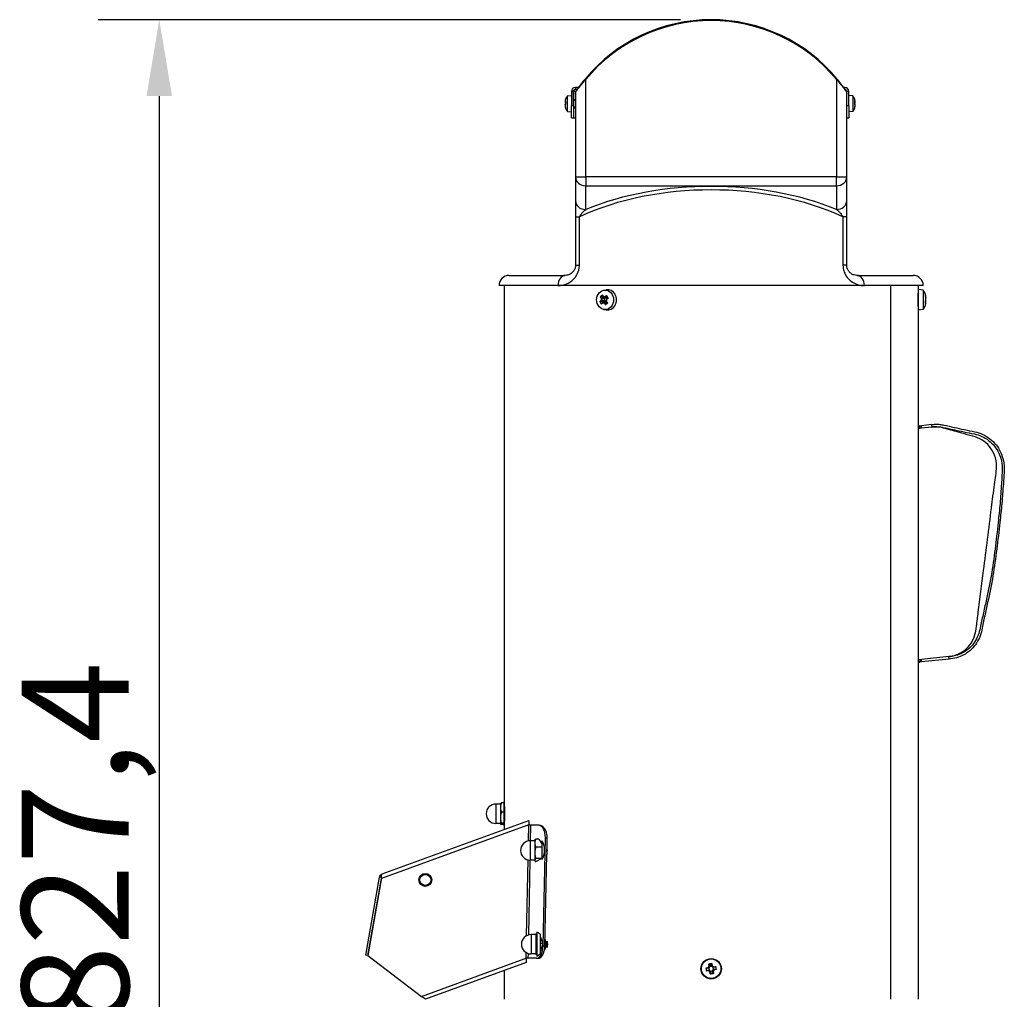
# Model space of a CAD drawing. Units: millimetres. Extents: x 66186 to 68295, y 2268 to 4478.
# Drawn here: x 66225 to 66707, y 3882 to 4362 of the extents above; entities that cross this region are included whole.
import ezdxf

# ---------------------------------------------------------------- set-up
doc = ezdxf.new("R2010")
doc.units = ezdxf.units.MM
doc.header["$LTSCALE"] = 15
doc.layers.add('B2 linhas de cota', color=7, linetype='Continuous', lineweight=25)
doc.styles.add('3_5', font='isocpeur.ttf')
doc.dimstyles.new('Siemsen Cota', dxfattribs={"dimscale": 15, "dimtxt": 3.5, "dimasz": 2.5, "dimexe": 2, "dimexo": 1, "dimgap": 0.3, "dimtad": 1, "dimdec": 1, "dimrnd": 1e-08, "dimtxsty": '3_5', "dimcen": 0.09, "dimdle": 10, "dimclrd": 7, "dimclre": 7, "dimclrt": 7, "dimadec": 0, "dimazin": 2, "dimtfac": 0.714286, "dimtdec": 3, "dimtmove": 0, "dimatfit": 3, "dimfxl": 0, "dimtolj": 1, "dimtzin": 0, "dimlwd": -1, "dimlwe": -1, "dimarcsym": 0})

# ---------------------------------------------------------------- blocks, each defined once
blk = doc.blocks.new('*D77')
at = {"layer": 'B2 linhas de cota', "color": 7}
for p, q in [((66548.63, 4362.04), (66263.08, 4362.04)), ((66293.08, 4324.54), (66293.08, 3572.15)), ((66437.74, 3534.65), (66263.08, 3534.65))]:
    blk.add_line(p, q, dxfattribs=at)
for points in [[(66286.83, 4324.54), (66299.33, 4324.54), (66293.08, 4362.04)], [(66286.83, 3572.15), (66299.33, 3572.15), (66293.08, 3534.65)]]:
    blk.add_solid(points, dxfattribs=at)
at = {"layer": 'Defpoints', "color": 0}
for p in [(66563.63, 4362.04), (66293.08, 3534.65), (66452.74, 3534.65)]:
    blk.add_point(p, dxfattribs=at)
at = {"layer": 'B2 linhas de cota', "color": 7, "insert": (66225.58, 3868.28), "char_height": 52.5, "attachment_point": 1, "rotation": 90, "style": '3_5'}
blk.add_mtext('\\A1;827,4', dxfattribs=at)

msp = doc.modelspace()

# ---------------------------------------------------------------- linework, layer by layer
for p, q in [((66502.13, 4332.68), (66501.82, 4332.93)), ((66502.13, 4284.92), (66502.13, 4332.68)), ((66625.13, 4332.68), (66625.44, 4332.93)), ((66625.13, 4332.68), (66625.13, 4284.92)), ((66495.13, 4326.85), (66495.13, 4319.85)), ((66496.13, 4326.85), (66495.13, 4326.85)), ((66496.13, 4319.85), (66496.13, 4326.85)), ((66497.3, 4326.85), (66496.2, 4326.85)), ((66496.2, 4326.85), (66496.2, 4322.8)), ((66497.13, 4328.85), (66497.13, 4327.85)), ((66498.67, 4328.85), (66497.13, 4328.85)), ((66497.95, 4327.85), (66497.13, 4327.85)), ((66497.13, 4325.65), (66497.13, 4284.92)), ((66497.16, 4325.65), (66497.13, 4325.65)), ((66629.13, 4328.85), (66628.59, 4328.85)), ((66629.13, 4328.1), (66629.13, 4328.85)), ((66630.06, 4326.85), (66629.96, 4326.85)), ((66630.06, 4326.85), (66630.06, 4326.02)), ((66630.13, 4325.65), (66630.1, 4325.65)), ((66630.13, 4325.65), (66630.13, 4326.85)), ((66631.13, 4326.85), (66630.13, 4326.85)), ((66630.13, 4284.92), (66630.13, 4325.65)), ((66631.13, 4319.85), (66631.13, 4326.85)), ((66493.13, 4324.68), (66495.13, 4324.85)), ((66493.13, 4317.03), (66493.13, 4324.68)), ((66496.13, 4322.73), (66496.25, 4322.85)), ((66496.25, 4322.85), (66497.13, 4322.85)), ((66496.25, 4318.85), (66496.25, 4322.85)), ((66496.25, 4318.85), (66496.25, 4322.85)), ((66497.13, 4322.44), (66496.25, 4322.44)), ((66633.13, 4324.68), (66631.13, 4324.85)), ((66633.13, 4324.68), (66633.13, 4317.03)), ((66634, 4320.67), (66634.22, 4320.45)), ((66634.03, 4321.06), (66634.22, 4321.26)), ((66493.13, 4317.03), (66495.13, 4316.85)), ((66495.13, 4313.85), (66495.13, 4319.85)), ((66496.13, 4319.85), (66495.13, 4319.85)), ((66496.13, 4319.85), (66496.13, 4313.85)), ((66496.13, 4318.97), (66496.25, 4318.85)), ((66496.2, 4318.9), (66496.2, 4313.85)), ((66496.25, 4319.27), (66497.13, 4319.27)), ((66496.25, 4318.85), (66497.13, 4318.85)), ((66631.13, 4319.85), (66630.13, 4319.85)), ((66631.13, 4319.85), (66631.13, 4313.85)), ((66633.13, 4317.03), (66631.13, 4316.85)), ((66495.13, 4313.85), (66496.13, 4313.85)), ((66496.2, 4313.85), (66497.13, 4313.85)), ((66630.13, 4313.85), (66631.13, 4313.85)), ((66497.13, 4284.92), (66502.13, 4284.92)), ((66497.13, 4284.92), (66497.13, 4273.28)), ((66502.13, 4284.92), (66502.13, 4280.59)), ((66625.13, 4284.92), (66502.13, 4284.92)), ((66625.13, 4284.92), (66630.13, 4284.92)), ((66625.13, 4280.59), (66625.13, 4284.92)), ((66630.13, 4273.28), (66630.13, 4284.92)), ((66502.13, 4280.59), (66625.13, 4280.59)), ((66502.13, 4268.95), (66502.13, 4280.59)), ((66625.13, 4280.59), (66625.13, 4268.95)), ((66497.13, 4273.28), (66497.13, 4265.33)), ((66630.13, 4265.33), (66630.13, 4273.28)), ((66497.13, 4265.33), (66499.02, 4265.33)), ((66497.13, 4265.33), (66497.13, 4241.65)), ((66499.02, 4241.65), (66499.02, 4265.33)), ((66628.24, 4265.33), (66628.24, 4241.65)), ((66630.13, 4265.33), (66628.24, 4265.33)), ((66630.13, 4241.65), (66630.13, 4265.33)), ((66497.13, 4241.65), (66499.02, 4241.65)), ((66630.13, 4241.65), (66628.24, 4241.65)), ((66464.63, 4236.65), (66492.13, 4236.65)), ((66635.13, 4236.65), (66662.63, 4236.65)), ((66488.52, 4231.65), (66459.63, 4231.65)), ((66462.13, 4231.65), (66462.13, 3978.65)), ((66638.74, 4231.65), (66488.52, 4231.65)), ((66511, 4229.38), (66512.22, 4229.6)), ((66667.63, 4231.65), (66638.74, 4231.65)), ((66651.49, 4231.65), (66651.49, 3881.65)), ((66651.54, 4231.65), (66651.54, 3881.65)), ((66665.13, 4231.65), (66665.13, 4229.65)), ((66665.13, 4229.65), (66665.13, 4219.65)), ((66667.63, 4229.44), (66665.13, 4229.65)), ((66667.63, 4229.44), (66667.63, 4219.87)), ((66509.45, 4223.66), (66511.1, 4224.29)), ((66511.24, 4225.35), (66509.77, 4226.2)), ((66510.07, 4224.29), (66511.1, 4224.29)), ((66511.24, 4225.35), (66510.2, 4225.35)), ((66511.1, 4224.29), (66511.25, 4224.49)), ((66511.24, 4225.35), (66511.33, 4225.16)), ((66511.25, 4224.49), (66511.33, 4225.16)), ((66511.25, 4224.49), (66511.84, 4223.56)), ((66511.99, 4225.72), (66511.33, 4225.16)), ((66512.77, 4225.72), (66511.74, 4225.72)), ((66512.77, 4225.72), (66512.59, 4226.35)), ((66512.87, 4225.52), (66512.74, 4225.72)), ((66511.56, 4223.58), (66510.52, 4223.58)), ((66511, 4219.93), (66512.22, 4219.71)), ((66511.44, 4223.43), (66512.46, 4223.43)), ((66511.56, 4223.58), (66511.84, 4223.56)), ((66511.84, 4223.56), (66512.43, 4223.46)), ((66512.1, 4222.58), (66512.47, 4223.41)), ((66512.44, 4223.45), (66512.43, 4223.46)), ((66512.43, 4223.46), (66512.43, 4223.46)), ((66667.63, 4219.87), (66665.13, 4219.65)), ((66665.13, 4219.65), (66665.13, 3881.65)), ((66665.89, 4162.85), (66665.13, 4162.77)), ((66665.13, 4162.77), (66665.25, 4161.58)), ((66665.25, 4161.58), (66666.01, 4161.66)), ((66665.89, 4162.85), (66666.68, 4162.94)), ((66666.01, 4161.66), (66665.89, 4162.85)), ((66666.81, 4161.74), (66666.01, 4161.66)), ((66671.69, 4163.46), (66666.68, 4162.94)), ((66666.81, 4161.74), (66666.68, 4162.94)), ((66671.81, 4162.27), (66666.81, 4161.74)), ((66671.69, 4163.46), (66671.81, 4162.27)), ((66665.89, 4048.22), (66665.13, 4048.14)), ((66665.13, 4048.14), (66665.25, 4046.95)), ((66665.25, 4046.95), (66666.01, 4047.03)), ((66665.89, 4048.22), (66666.68, 4048.31)), ((66665.89, 4048.22), (66666.01, 4047.03)), ((66666.81, 4047.11), (66666.01, 4047.03)), ((66680.16, 4049.73), (66666.68, 4048.31)), ((66666.81, 4047.11), (66666.68, 4048.31)), ((66680.29, 4048.53), (66666.81, 4047.11)), ((66680.29, 4048.53), (66680.16, 4049.73)), ((66460.32, 3977.65), (66460.35, 3977.7)), ((66460.32, 3977.65), (66460.32, 3975.73)), ((66462, 3978), (66460.77, 3978)), ((66462, 3978.65), (66462, 3966.65)), ((66462, 3978.65), (66462.13, 3978.65)), ((66458.07, 3977.4), (66458.07, 3967.9)), ((66460.32, 3977.4), (66458.07, 3977.4)), ((66460.32, 3975.73), (66460.32, 3970.78)), ((66462, 3973.45), (66460.77, 3973.45)), ((66402.31, 3943.11), (66474.2, 3969.27)), ((66460.32, 3967.9), (66458.07, 3967.9)), ((66460.32, 3970.78), (66460.32, 3967.7)), ((66462, 3968.1), (66460.77, 3968.1)), ((66474.33, 3969.31), (66474.29, 3967.18)), ((66473.35, 3966.84), (66401.98, 3940.86)), ((66460.32, 3967.7), (66460.32, 3967.65)), ((66460.32, 3967.65), (66460.35, 3967.61)), ((66462, 3967.3), (66460.77, 3967.3)), ((66462, 3966.65), (66462.13, 3966.65)), ((66462.13, 3966.65), (66462.13, 3964.88)), ((66474.29, 3967.18), (66473.35, 3966.84)), ((66473.39, 3966.74), (66473.35, 3966.84)), ((66474.29, 3967.07), (66473.39, 3966.74)), ((66474.13, 3959.34), (66474.29, 3967.07)), ((66475.14, 3967.06), (66474.29, 3967.07)), ((66475.14, 3967.06), (66474.98, 3959.4)), ((66479.32, 3966.97), (66475.14, 3967.06)), ((66479.63, 3966.96), (66479.32, 3966.97)), ((66474.93, 3959.4), (66474.93, 3949.9)), ((66477.18, 3959.4), (66474.93, 3959.4)), ((66477.18, 3959.65), (66477.3, 3959.86)), ((66477.18, 3959.65), (66477.18, 3958.27)), ((66477.18, 3958.27), (66477.18, 3953.47)), ((66479.23, 3960.26), (66477.63, 3960.26)), ((66479.23, 3960.26), (66480.7, 3957.94)), ((66480.7, 3959.33), (66480.7, 3950.23)), ((66481.28, 3907.72), (66482.37, 3960.91)), ((66482.37, 3960.91), (66483.11, 3960.89)), ((66477.18, 3953.47), (66477.18, 3949.85)), ((66480.7, 3956.27), (66477.63, 3956.27)), ((66473.18, 3912.86), (66473.94, 3950.01)), ((66474.79, 3949.91), (66474.03, 3913.21)), ((66477.18, 3949.9), (66474.93, 3949.9)), ((66477.18, 3949.85), (66477.18, 3949.65)), ((66477.18, 3949.65), (66477.3, 3949.45)), ((66480.7, 3950.63), (66477.52, 3949.15)), ((66480.7, 3950.66), (66477.63, 3950.66)), ((66482.13, 3907.7), (66483.05, 3952.59)), ((66394.28, 3903.32), (66401.02, 3941.58)), ((66401.98, 3941.23), (66395.26, 3903.15)), ((66395.35, 3903.22), (66401.98, 3940.86)), ((66401.97, 3941.41), (66401.02, 3941.58)), ((66475.39, 3913.4), (66475.39, 3903.9)), ((66477.54, 3913.4), (66475.39, 3913.4)), ((66477.64, 3913.65), (66477.64, 3911.41)), ((66477.64, 3911.41), (66477.64, 3906.41)), ((66478.13, 3913.82), (66478.09, 3913.82)), ((66478.13, 3914.59), (66478.13, 3902.79)), ((66479.73, 3913.54), (66479.73, 3904.01)), ((66479.73, 3912.39), (66481.06, 3909)), ((66483.17, 3907.12), (66483.17, 3910.19)), ((66477.64, 3906.41), (66477.64, 3903.68)), ((66478.13, 3909), (66478.09, 3909)), ((66481.06, 3909), (66479.73, 3909)), ((66481.06, 3909), (66479.73, 3905.01)), ((66482.13, 3907.7), (66481.28, 3907.72)), ((66395.26, 3903.15), (66394.28, 3903.32)), ((66395.35, 3903.22), (66421.65, 3883.1)), ((66421.65, 3883.1), (66472.01, 3901.44)), ((66471.98, 3901.53), (66472.95, 3901.89)), ((66472.01, 3901.44), (66471.98, 3901.53)), ((66472.01, 3901.44), (66472.95, 3901.78)), ((66472.95, 3901.78), (66472.91, 3899.63)), ((66472.95, 3901.89), (66473.01, 3904.54)), ((66473.8, 3901.87), (66472.95, 3901.89)), ((66473.85, 3904.16), (66473.8, 3901.87)), ((66477.98, 3901.78), (66473.8, 3901.87)), ((66477.35, 3903.9), (66475.39, 3903.9)), ((66478.13, 3903.72), (66477.64, 3903.67)), ((66477.98, 3901.78), (66478.83, 3901.76)), ((66478.13, 3903.83), (66478.09, 3903.83)), ((66472.91, 3899.63), (66423.53, 3881.66)), ((66462.13, 3895.71), (66462.13, 3881.65)), ((66561.11, 3897.05), (66562.18, 3897.22)), ((66562.38, 3896.9), (66561.33, 3896.73)), ((66562.43, 3895.66), (66561.36, 3895.48)), ((66561.47, 3895.86), (66562.52, 3896.03)), ((66562.18, 3897.22), (66562.63, 3897.85)), ((66563, 3897.76), (66562.38, 3896.9)), ((66562.38, 3896.9), (66562.38, 3896.9)), ((66563.06, 3895.2), (66562.43, 3895.66)), ((66562.63, 3897.85), (66562.46, 3898.92)), ((66562.49, 3897.06), (66562.67, 3895.91)), ((66562.52, 3896.03), (66562.52, 3896.03)), ((66562.52, 3896.03), (66563.38, 3895.4)), ((66562.83, 3898.81), (66563, 3897.77)), ((66564.03, 3897.79), (66562.89, 3897.61)), ((66563, 3897.76), (66563, 3897.77)), ((66563.22, 3895.52), (66564.37, 3895.7)), ((66563.88, 3897.91), (66563.71, 3898.95)), ((66564.74, 3897.28), (66563.88, 3897.91)), ((66563.88, 3897.91), (66563.88, 3897.91)), ((66564.03, 3899.18), (66564.2, 3898.1)), ((66564.2, 3898.1), (66564.83, 3897.65)), ((66564.26, 3895.54), (66564.88, 3896.4)), ((66564.42, 3894.49), (66564.26, 3895.54)), ((66564.26, 3895.54), (66564.26, 3895.54)), ((66564.77, 3896.25), (66564.58, 3897.4)), ((66565.08, 3896.08), (66564.63, 3895.46)), ((66564.63, 3895.46), (66564.8, 3894.38)), ((66565.79, 3897.45), (66564.74, 3897.28)), ((66564.74, 3897.28), (66564.74, 3897.28)), ((66564.83, 3897.65), (66565.9, 3897.82)), ((66564.88, 3896.41), (66565.93, 3896.58)), ((66564.88, 3896.4), (66564.88, 3896.41)), ((66566.15, 3896.26), (66565.08, 3896.08)), ((66563.23, 3894.13), (66563.06, 3895.2)), ((66563.38, 3895.4), (66563.55, 3894.35)), ((66563.38, 3895.4), (66563.38, 3895.4)), ((66423.53, 3881.66), (66421.65, 3883.1))]:
    msp.add_line(p, q)
for centre, radius in [((66423.51, 3940.19), 3.18), ((66423.51, 3940.19), 2.68), ((66563.63, 3896.65), 5), ((66563.63, 3896.65), 4.78)]:
    msp.add_circle(centre, radius)
for centre, radius, start, end in [((66563.63, 4281.85), 80.18, 39.5722, 140.4278), ((66563.63, 4281.85), 79.78, 39.5722, 140.4278), ((66497.13, 4326.85), 2, 90, 180), ((66497.13, 4326.85), 1, 90, 180), ((66497.2, 4326.85), 1, 90, 180), ((66498.13, 4325.65), 1, 157.8959, 180), ((66629.13, 4326.85), 2, 0, 90), ((66629.13, 4326.85), 1, 0, 79.1599), ((66629.06, 4326.85), 1, 0, 74.1663), ((66629.13, 4325.65), 1, 0, 22.1041), ((66498.36, 4320.85), 6.48, 143.8057, 160.9163), ((66627.9, 4320.85), 6.48, 19.2714, 36.1943), ((66498.36, 4320.85), 6.48, 199.0837, 216.1943), ((66627.9, 4320.85), 6.48, 323.8057, 340.7286), ((66464.63, 4231.65), 5, 90, 180), ((66662.63, 4231.65), 5, 0, 90), ((66660.47, 4224.65), 8.61, 12.4447, 33.7416), ((66664.93, 4227.15), 0.2, 331.9328, 0), ((66664.93, 4222.15), 0.2, 0, 28.0672), ((66660.47, 4224.65), 8.61, 326.2584, 347.5553), ((66458.07, 3972.65), 4.75, 90, 270), ((66474.93, 3954.65), 4.75, 90, 270), ((66475.39, 3908.65), 4.75, 90, 270)]:
    msp.add_arc(centre, radius, start, end)
for centre, major_axis, ratio, start_param, end_param in [((66498.36, 4321.91), (-6.34, 0), 0.595182, 6.230463, 6.335907), ((66498.36, 4321.63), (-6.34, 0), 0.803591, 6.252454, 6.335907), ((66498.36, 4320.08), (-6.34, 0), 0.803591, 6.230463, 6.335907), ((66498.36, 4320.96), (-6.44, 0), 0.989082, 5.954379, 6.101858), ((66498.36, 4321.54), (-6.44, 0), 0.147368, 5.954379, 6.101858), ((66498.36, 4320.17), (-6.44, 0), 0.147368, 5.954379, 6.101858), ((66497.73, 4320.69), (-1.57, 6.16), 0.856728, 1.172478, 1.389589), ((66497.73, 4319.79), (-5.49, 3.2), 0.127648, 6.248948, 6.370172), ((66497.73, 4321.01), (-1.57, -6.16), 0.856728, 4.953035, 4.998624), ((66627.9, 4321), (6.44, 0), 0.977926, 0.181327, 0.328807), ((66628.52, 4319.8), (5.47, 3.23), 0.180993, 6.205837, 6.285368), ((66627.9, 4321.53), (6.44, 0), 0.208954, 0.181327, 0.328807), ((66628.52, 4320.63), (-2.16, -5.98), 0.847065, 1.866293, 2.083404), ((66627.9, 4320.18), (6.44, 0), 0.208954, 0.181327, 0.328807), ((66628.52, 4321.08), (-2.16, 5.98), 0.847065, 4.344945, 4.378668), ((66627.9, 4321.53), (6.44, 0), 0.208954, 6.085053, 6.101858), ((66627.9, 4321.95), (6.34, 0), 0.543745, 6.230463, 6.335907), ((66627.9, 4321.57), (6.34, 0), 0.83925, 6.230463, 6.327264), ((66627.9, 4320.14), (6.34, 0), 0.83925, 6.230463, 6.335907), ((66498.36, 4319.8), (-6.34, 0), 0.595182, 6.252454, 6.335907), ((66498.36, 4320.96), (-6.44, 0), 0.989082, 0.181327, 0.328807), ((66498.36, 4320.75), (-6.44, 0), 0.989082, 0.181327, 0.313072), ((66497.73, 4321.92), (-5.49, -3.2), 0.127648, 6.100311, 6.257983), ((66627.9, 4321), (6.44, 0), 0.977926, 5.954379, 6.101858), ((66628.52, 4321.91), (5.47, -3.23), 0.180993, 0.036042, 0.214928), ((66627.9, 4320.71), (6.44, 0), 0.977926, 5.969168, 6.101858), ((66627.9, 4319.76), (6.34, 0), 0.543745, 6.230463, 6.327264), ((66502.13, 4284.92), (-5, 0), 0.866025, 0, 1.570796), ((66563.63, 4217.37), (104, 0), 0.588453, 0.900508, 2.241085), ((66563.63, 4219.1), (-106, 0), 0.57735, 4.093429, 5.331349), ((66625.13, 4284.92), (5, 0), 0.866025, 4.712389, 6.283185), ((66502.13, 4273.28), (-5, 0), 0.866025, 0, 1.570796), ((66625.13, 4273.28), (5, 0), 0.866025, 4.712389, 6.283185), ((66492.13, 4231.65), (0, 5), 0.722222, 0, 1.570796), ((66635.13, 4231.65), (0, 5), 0.722222, 4.712389, 6.283185), ((66512.88, 4224.65), (0, 5), 0.866025, 2.989472, 6.435306), ((66514.8, 4225.29), (-7.21, -4.63), 0.29797, 5.303492, 5.433545), ((66515.92, 4225.69), (6.91, -4.72), 0.780559, 4.120526, 4.310484), ((66515.6, 4223.26), (-8.05, -2.28), 0.690869, 5.206207, 5.396165), ((66514.66, 4224.18), (5.58, -6.51), 0.401515, 4.093985, 4.224037), ((66514.98, 4225.01), (6.93, 4.46), 0.29797, 2.150872, 2.282362), ((66513.92, 4224.87), (-1.43, -8.35), 0.49461, 4.751154, 4.842312), ((66514.9, 4224.39), (-5.36, 6.26), 0.401515, 0.961983, 1.093472), ((66514.21, 4224.82), (1.38, 8.06), 0.49461, 1.590119, 1.720161), ((66526.14, 4317.81), (-12.86, -98.61), 0.128089, 5.976658, 5.976789), ((66515.52, 4224.92), (5.36, -6.26), 0.401515, 4.103575, 4.235065), ((66515.76, 4225.13), (-5.58, 6.51), 0.401515, 0.952393, 1.082445), ((66515.36, 4225.8), (8.11, -1.04), 0.073218, 4.128449, 4.258492), ((66595.89, 4212.04), (-86.37, 14.45), 0.024452, 0.177926, 0.178056), ((66515.4, 4226.15), (-8.41, 1.08), 0.073218, 1.006299, 1.097457), ((66514.8, 4225.29), (-7.21, -4.63), 0.29797, 4.859494, 4.989546), ((66514.98, 4225.01), (6.93, 4.46), 0.29797, 1.727491, 1.858981), ((66516.2, 4224.48), (-1.38, -8.06), 0.49461, 4.731712, 4.861754), ((66515.52, 4224.92), (5.36, -6.26), 0.401515, 4.526957, 4.658446), ((66515.44, 4224.3), (-6.93, -4.46), 0.29797, 4.869084, 5.000573), ((66504.28, 4131.5), (12.86, 98.61), 0.128089, 0.339793, 0.339923), ((66516.5, 4224.43), (1.43, 8.35), 0.49461, 1.609561, 1.700719), ((66515.76, 4225.13), (-5.58, 6.51), 0.401515, 1.396391, 1.526444), ((66515.62, 4224.02), (7.21, 4.63), 0.29797, 1.717901, 1.847953), ((66513.5, 4223.62), (-4.34, 7.16), 0.084986, 4.921109, 5.111066), ((66660.47, 4224.99), (8.57, 0), 0.903797, 0.156973, 0.287026), ((66661.47, 4223.08), (7.06, 4.5), 0.370695, 5.955854, 6.145811), ((66660.47, 4224.31), (8.57, 0), 0.903797, 0.156973, 0.287026), ((66660.47, 4225.37), (8.57, 0), 0.427962, 5.99616, 6.126212), ((66661.47, 4225.4), (4.99, -6.72), 0.782856, 0.71734, 0.907298), ((66660.47, 4224.99), (8.57, 0), 0.903797, 6.082057, 6.126212), ((66660.47, 4223.94), (8.57, 0), 0.427962, 0.156973, 0.196868), ((66660.47, 4226.07), (8.47, 0), 0.336466, 6.237606, 6.328764), ((66660.47, 4225.16), (8.47, 0), 0.941696, 6.237606, 6.328764), ((66660.47, 4224.15), (8.47, 0), 0.941696, 6.237606, 6.328764), ((66515.62, 4224.02), (7.21, 4.63), 0.29797, 2.1619, 2.291952), ((66515.44, 4224.3), (-6.93, -4.46), 0.29797, 5.292465, 5.423954), ((66515.02, 4223.16), (8.41, -1.08), 0.073218, 4.147891, 4.23905), ((66515.06, 4223.51), (-8.11, 1.04), 0.073218, 0.986857, 1.116899), ((66514.66, 4224.18), (5.58, -6.51), 0.401515, 4.537984, 4.668036), ((66514.9, 4224.39), (-5.36, 6.26), 0.401515, 1.385364, 1.516853), ((66434.53, 4237.27), (86.37, -14.45), 0.024452, 5.814791, 5.814922), ((66513.81, 4226.05), (5.91, 5.92), 0.174675, 4.197384, 4.387342), ((66660.47, 4223.94), (8.57, 0), 0.427962, 5.99616, 6.126212), ((66660.47, 4224.31), (8.57, 0), 0.903797, 6.086317, 6.126212), ((66660.47, 4223.23), (8.47, 0), 0.336466, 6.237606, 6.328764), ((66479.19, 3960.97), (0.12, 6), 0.529919, 4.712389, 6.283185), ((66478.26, 3954.65), (0.2, 6), 0.62457, 3.904789, 5.62756), ((66563.63, 3063.95), (53.78, 9344.98), 0.009211, 1.47472, 1.475261), ((66492.46, 3954.65), (-9.6, -0.13), 0.62457, 6.059354, 6.482341), ((66563.63, 3063.95), (53.78, 9344.98), 0.009211, 1.475532, 1.475613), ((66477.45, 3908.65), (0.16, 4.75), 0.62457, 6.272063, 6.304184), ((66477.45, 3908.65), (0.2, 6), 0.62457, 5.684034, 6.154882), ((66563.63, 4002.82), (0, -153.98), 0.659156, 5.352062, 5.353483), ((66478.1, 3907.78), (-0.12, -6), 0.529919, 0, 1.570796), ((66478.95, 3907.76), (-0.12, -6), 0.529919, 0, 1.570796), ((66563.63, 3785.54), (0, 202.61), 0.500957, 0.929245, 0.935817), ((66477.45, 3908.65), (0.16, 4.75), 0.62457, 3.162591, 3.260287), ((66477.45, 3908.65), (0.2, 6), 0.62457, 3.377468, 3.848315), ((66565.35, 3896.93), (1.33, -8.26), 0.499722, 4.61741, 4.807368), ((66563.91, 3894.94), (-8.26, -1.33), 0.499722, 4.61741, 4.807368), ((66561.91, 3896.38), (-1.33, 8.26), 0.499722, 4.61741, 4.807368), ((66563.35, 3898.37), (8.26, 1.33), 0.499722, 4.61741, 4.807368)]:
    msp.add_ellipse(centre, major_axis=major_axis, ratio=ratio, start_param=start_param, end_param=end_param)
msp.add_ellipse((66511.63, 4224.65), major_axis=(0, -4.78), ratio=0.866025)
for points, knots in [([(66497.27, 4326.72), (66497.4, 4326.9), (66497.62, 4327.19), (66498.07, 4327.79), (66498.3, 4328.08), (66499.17, 4329.2), (66499.89, 4330.09), (66501.13, 4331.55), (66501.63, 4332.12), (66502.13, 4332.68)], [-0.8656157, -0.8656157, -0.8656157, -0.8656157, -0.6987594, -0.6987594, -0.5659693, -0.5659693, -0.2176805, -0.2176805, 0, 0, 0, 0]), ([(66501.82, 4332.93), (66501.36, 4332.37), (66500.9, 4331.8), (66499.75, 4330.33), (66499.08, 4329.43), (66498.28, 4328.31), (66498.07, 4328.02), (66497.7, 4327.49), (66497.54, 4327.26), (66497.42, 4327.08)], [0, 0, 0, 0, 0.2176805, 0.2176805, 0.5659693, 0.5659693, 0.6987594, 0.6987594, 0.8287346, 0.8287346, 0.8287346, 0.8287346]), ([(66625.13, 4332.68), (66625.87, 4331.85), (66626.59, 4331.01), (66627.51, 4329.9), (66627.75, 4329.61), (66628.57, 4328.59), (66629.12, 4327.88), (66629.71, 4327.1), (66629.86, 4326.9), (66629.97, 4326.75), (66629.98, 4326.73), (66629.99, 4326.72)], [-1.0158128, -1.0158128, -1.0158128, -1.0158128, -0.6946641, -0.6946641, -0.5804567, -0.5804567, -0.2820382, -0.2820382, -0.1632341, -0.1632341, -0.150197, -0.150197, -0.150197, -0.150197]), ([(66629.84, 4327.08), (66629.75, 4327.21), (66629.64, 4327.37), (66629.13, 4328.11), (66628.62, 4328.83), (66627.86, 4329.85), (66627.64, 4330.14), (66626.79, 4331.26), (66626.12, 4332.1), (66625.44, 4332.93)], [0.1870782, 0.1870782, 0.1870782, 0.1870782, 0.2820382, 0.2820382, 0.5804567, 0.5804567, 0.6946641, 0.6946641, 1.0158128, 1.0158128, 1.0158128, 1.0158128]), ([(66497.16, 4325.65), (66497.16, 4325.66), (66497.16, 4325.66), (66497.17, 4325.79), (66497.19, 4325.92), (66497.22, 4326.17), (66497.23, 4326.29), (66497.24, 4326.43)], [-0.00054985, -0.00054985, -0.00054985, -0.00054985, 0, 0, 0.05058973, 0.05058973, 0.08049802, 0.08049802, 0.08049802, 0.08049802]), ([(66497.27, 4326.72), (66497.27, 4326.78), (66497.29, 4326.84), (66497.34, 4326.96), (66497.38, 4327.02), (66497.42, 4327.08), (66497.42, 4327.08), (66497.42, 4327.08)], [-0.04564789, -0.04564789, -0.04564789, -0.04564789, -0.02447905, -0.02447905, 0, 0, 0.00024532, 0.00024532, 0.00024532, 0.00024532]), ([(66629.99, 4326.72), (66629.98, 4326.78), (66629.97, 4326.84), (66629.92, 4326.96), (66629.88, 4327.02), (66629.84, 4327.08), (66629.84, 4327.08), (66629.84, 4327.08)], [0, 0, 0, 0, 0.02107768, 0.02107768, 0.0454513, 0.0454513, 0.04569556, 0.04569556, 0.04569556, 0.04569556]), ([(66629.99, 4326.72), (66629.99, 4326.71), (66629.99, 4326.7), (66630.01, 4326.62), (66630.01, 4326.53), (66630.02, 4326.43)], [0.03200053, 0.03200053, 0.03200053, 0.03200053, 0.03411784, 0.03411784, 0.05560346, 0.05560346, 0.05560346, 0.05560346]), ([(66630.02, 4326.43), (66630.02, 4326.34), (66630.03, 4326.26), (66630.05, 4326.1), (66630.06, 4326.02), (66630.08, 4325.84), (66630.09, 4325.75), (66630.1, 4325.66), (66630.1, 4325.66), (66630.1, 4325.65)], [0, 0, 0, 0, 0.02691824, 0.02691824, 0.05558828, 0.05558828, 0.09216932, 0.09216932, 0.09274274, 0.09274274, 0.09274274, 0.09274274]), ([(66499.02, 4265.33), (66499.14, 4265.55), (66499.27, 4265.78), (66499.68, 4266.39), (66499.97, 4266.77), (66500.63, 4267.54), (66501.01, 4267.94), (66501.63, 4268.53), (66501.88, 4268.75), (66502.13, 4268.95)], [-0.995135, -0.995135, -0.995135, -0.995135, -0.8174852, -0.8174852, -0.5332456, -0.5332456, -0.2112061, -0.2112061, 0, 0, 0, 0]), ([(66625.13, 4268.95), (66625.54, 4268.61), (66625.96, 4268.23), (66626.81, 4267.35), (66627.24, 4266.84), (66627.85, 4265.99), (66628.07, 4265.65), (66628.24, 4265.33)], [-0.9951364, -0.9951364, -0.9951364, -0.9951364, -0.6430563, -0.6430563, -0.2578412, -0.2578412, 0, 0, 0, 0]), ([(66488.52, 4231.65), (66490.18, 4231.65), (66491.92, 4232.02), (66494.73, 4233.49), (66495.85, 4234.35), (66497.15, 4235.93), (66497.48, 4236.41), (66498.55, 4238.31), (66499.02, 4239.97), (66499.02, 4241.65)], [0, 0, 0, 0, 0.686871, 0.686871, 1.173456, 1.173456, 1.361973, 1.361973, 1.866945, 1.866945, 1.866945, 1.866945]), ([(66497.13, 4241.65), (66497.13, 4240.81), (66496.91, 4239.98), (66496.4, 4239.03), (66496.24, 4238.79), (66495.62, 4238), (66495.09, 4237.57), (66493.75, 4236.84), (66492.92, 4236.65), (66492.13, 4236.65)], [-1.866945, -1.866945, -1.866945, -1.866945, -1.361973, -1.361973, -1.173456, -1.173456, -0.686871, -0.686871, 0, 0, 0, 0]), ([(66628.24, 4241.65), (66628.24, 4241.12), (66628.28, 4240.59), (66628.51, 4239.23), (66628.76, 4238.42), (66629.54, 4236.71), (66630.13, 4235.84), (66631.43, 4234.41), (66632.14, 4233.83), (66633.78, 4232.78), (66634.73, 4232.36), (66636.71, 4231.79), (66637.74, 4231.65), (66638.74, 4231.65)], [0, 0, 0, 0, 0.160045, 0.160045, 0.416117, 0.416117, 0.749011, 0.749011, 1.064654, 1.064654, 1.453096, 1.453096, 1.866901, 1.866901, 1.866901, 1.866901]), ([(66635.13, 4236.65), (66634.65, 4236.65), (66634.16, 4236.72), (66633.22, 4237.01), (66632.77, 4237.22), (66631.99, 4237.74), (66631.65, 4238.03), (66631.03, 4238.75), (66630.75, 4239.18), (66630.38, 4240.04), (66630.26, 4240.44), (66630.15, 4241.12), (66630.13, 4241.39), (66630.13, 4241.65)], [-1.866901, -1.866901, -1.866901, -1.866901, -1.453096, -1.453096, -1.064654, -1.064654, -0.749011, -0.749011, -0.416117, -0.416117, -0.160045, -0.160045, 0, 0, 0, 0]), ([(66665.08, 4224.65), (66665.08, 4225.06), (66665.08, 4225.5), (66665.09, 4226.3), (66665.1, 4226.66), (66665.11, 4227.24), (66665.12, 4227.49), (66665.13, 4227.82), (66665.13, 4227.9), (66665.13, 4227.9)], [0, 0, 0, 0, 0.1224322, 0.1224322, 0.2448643, 0.2448643, 0.3672965, 0.3672965, 0.4897286, 0.4897286, 0.4897286, 0.4897286]), ([(66665.13, 4221.4), (66665.13, 4221.4), (66665.13, 4221.49), (66665.12, 4221.82), (66665.11, 4222.07), (66665.1, 4222.64), (66665.09, 4223.01), (66665.08, 4223.81), (66665.08, 4224.25), (66665.08, 4224.65)], [1.4691858, 1.4691858, 1.4691858, 1.4691858, 1.591618, 1.591618, 1.7140501, 1.7140501, 1.8364823, 1.8364823, 1.9589144, 1.9589144, 1.9589144, 1.9589144]), ([(66671.69, 4163.46), (66672.35, 4163.56), (66673.02, 4163.62), (66673.69, 4163.64), (66674.36, 4163.66), (66675.04, 4163.64), (66675.71, 4163.57), (66676.39, 4163.51), (66677.07, 4163.4), (66677.72, 4163.25), (66679.45, 4162.86), (66681.09, 4162.5), (66682.77, 4162.13), (66684.45, 4161.75), (66686.14, 4161.39), (66687.82, 4161.02), (66689.5, 4160.66), (66691.09, 4160.31), (66692.87, 4159.95), (66694.15, 4159.69), (66695.47, 4159.27), (66696.75, 4158.69), (66698.01, 4158.12), (66699.22, 4157.39), (66700.31, 4156.54), (66702.51, 4154.83), (66704.33, 4152.56), (66705.55, 4149.97), (66706.17, 4148.65), (66706.66, 4147.2), (66706.96, 4145.72), (66707.25, 4144.28), (66707.35, 4142.82), (66707.29, 4141.49), (66707.18, 4139.04), (66707.03, 4136.68), (66706.88, 4134.4), (66706.65, 4131.05), (66706.41, 4127.89), (66706.12, 4124.76), (66705.85, 4121.71), (66705.52, 4118.68), (66705.18, 4115.49), (66704.72, 4111.14), (66704.2, 4106.78), (66703.65, 4102.42), (66703.09, 4098.06), (66702.5, 4093.69), (66701.77, 4089.31), (66701.04, 4084.87), (66700.13, 4080.7), (66699.17, 4076.31), (66698.69, 4074.14), (66698.21, 4071.93), (66697.73, 4069.65), (66697.27, 4067.43), (66696.81, 4065.16), (66696.34, 4062.84), (66696.09, 4061.58), (66695.7, 4060.25), (66695.16, 4058.99), (66694.64, 4057.76), (66693.97, 4056.59), (66693.21, 4055.55), (66691.66, 4053.43), (66689.66, 4051.71), (66687.43, 4050.51), (66685.2, 4049.31), (66682.74, 4048.64), (66680.29, 4048.53)], [0, 0, 0, 0, 0.013579, 0.013579, 0.013579, 0.027158, 0.027158, 0.027158, 0.040737, 0.040737, 0.040737, 0.077153, 0.077153, 0.077153, 0.113569, 0.113569, 0.113569, 0.149985, 0.149985, 0.149985, 0.176071, 0.176071, 0.176071, 0.201528, 0.201528, 0.201528, 0.253071, 0.253071, 0.253071, 0.279158, 0.279158, 0.279158, 0.304614, 0.304614, 0.304614, 0.351581, 0.351581, 0.351581, 0.42061, 0.42061, 0.42061, 0.487973, 0.487973, 0.487973, 0.579652, 0.579652, 0.579652, 0.671331, 0.671331, 0.671331, 0.76413, 0.76413, 0.76413, 0.809963, 0.809963, 0.809963, 0.85469, 0.85469, 0.85469, 0.879204, 0.879204, 0.879204, 0.903127, 0.903127, 0.903127, 0.951563, 0.951563, 0.951563, 1, 1, 1, 1]), ([(66671.81, 4162.27), (66672.43, 4162.37), (66673.05, 4162.43), (66673.67, 4162.45), (66674.3, 4162.47), (66674.92, 4162.46), (66675.55, 4162.4), (66676.18, 4162.34), (66676.8, 4162.25), (66677.42, 4162.12), (66679.09, 4161.75), (66680.8, 4161.38), (66682.49, 4161.01), (66684.18, 4160.65), (66685.87, 4160.29), (66687.56, 4159.93), (66689.25, 4159.58), (66690.9, 4159.22), (66692.63, 4158.88), (66693.87, 4158.64), (66695.11, 4158.25), (66696.32, 4157.71), (66697.49, 4157.18), (66698.63, 4156.51), (66699.66, 4155.72), (66701.74, 4154.11), (66703.48, 4151.98), (66704.65, 4149.53), (66705.25, 4148.28), (66705.71, 4146.92), (66706, 4145.53), (66706.28, 4144.17), (66706.39, 4142.78), (66706.33, 4141.48), (66706.23, 4139.09), (66706.1, 4136.75), (66705.96, 4134.48), (66705.75, 4131.13), (66705.52, 4127.93), (66705.24, 4124.76), (66704.98, 4121.67), (66704.66, 4118.61), (66704.33, 4115.41), (66703.88, 4111.05), (66703.35, 4106.69), (66702.8, 4102.33), (66702.25, 4097.97), (66701.65, 4093.61), (66700.91, 4089.23), (66700.16, 4084.8), (66699.23, 4080.59), (66698.24, 4076.19), (66697.75, 4074.02), (66697.24, 4071.8), (66696.75, 4069.55), (66696.26, 4067.35), (66695.78, 4065.12), (66695.3, 4062.89), (66695.04, 4061.67), (66694.65, 4060.44), (66694.12, 4059.27), (66693.61, 4058.14), (66692.98, 4057.07), (66692.25, 4056.1), (66690.78, 4054.15), (66688.89, 4052.57), (66686.81, 4051.48), (66684.72, 4050.4), (66682.43, 4049.8), (66680.16, 4049.73)], [0, 0, 0, 0, 0.013579, 0.013579, 0.013579, 0.027158, 0.027158, 0.027158, 0.040737, 0.040737, 0.040737, 0.077153, 0.077153, 0.077153, 0.113569, 0.113569, 0.113569, 0.149985, 0.149985, 0.149985, 0.176071, 0.176071, 0.176071, 0.201528, 0.201528, 0.201528, 0.253071, 0.253071, 0.253071, 0.279158, 0.279158, 0.279158, 0.304614, 0.304614, 0.304614, 0.351581, 0.351581, 0.351581, 0.42061, 0.42061, 0.42061, 0.487973, 0.487973, 0.487973, 0.579652, 0.579652, 0.579652, 0.671331, 0.671331, 0.671331, 0.76413, 0.76413, 0.76413, 0.809963, 0.809963, 0.809963, 0.85469, 0.85469, 0.85469, 0.879204, 0.879204, 0.879204, 0.903127, 0.903127, 0.903127, 0.951563, 0.951563, 0.951563, 1, 1, 1, 1]), ([(66680.16, 4049.73), (66680.16, 4049.73), (66680.16, 4049.73), (66680.18, 4049.73), (66680.2, 4049.73), (66680.28, 4049.74), (66680.34, 4049.74), (66680.57, 4049.77), (66680.75, 4049.8), (66681.46, 4049.91), (66681.99, 4050.02), (66684.08, 4050.59), (66685.6, 4051.28), (66688.31, 4053.1), (66689.52, 4054.24), (66691.5, 4056.82), (66692.28, 4058.29), (66693.33, 4061.37), (66693.51, 4063.01), (66694.01, 4066.89), (66694.31, 4069.17), (66695.47, 4078.27), (66696.31, 4085.1), (66698.48, 4102.17), (66699.78, 4112.41), (66701.55, 4126.5), (66702.03, 4130.34), (66702.88, 4137.06), (66703.47, 4139.93), (66703.57, 4144.77), (66703.23, 4146.75), (66701.95, 4150.07), (66701.1, 4151.5), (66699.03, 4153.99), (66697.77, 4155.08), (66695, 4156.79), (66693.44, 4157.36), (66690.08, 4158.29), (66688.28, 4158.79), (66684.09, 4159.95), (66681.69, 4160.62), (66678.09, 4161.61), (66676.9, 4161.99), (66675.03, 4162.28), (66674.4, 4162.33), (66673.11, 4162.36), (66672.46, 4162.34), (66671.81, 4162.27)], [0, 0, 0, 0, 0.00001, 0.00001, 0.005972, 0.005972, 0.023856, 0.023856, 0.077516, 0.077516, 0.238692, 0.238692, 0.727841, 0.727841, 1.215457, 1.215457, 1.70317, 1.70317, 2.190081, 2.190081, 2.878395, 2.878395, 4.943338, 4.943338, 8.040751, 8.040751, 9.20228, 9.20228, 10.073465, 10.073465, 10.654507, 10.654507, 11.139265, 11.139265, 11.627198, 11.627198, 12.115853, 12.115853, 12.673728, 12.673728, 13.420739, 13.420739, 13.794388, 13.794388, 13.985762, 13.985762, 14.180376, 14.180376, 14.180376, 14.180376]), ([(66462.13, 3978.65), (66462.13, 3978.65), (66462.14, 3978.5), (66462.17, 3977.89), (66462.2, 3977.43), (66462.24, 3976.36), (66462.26, 3975.69), (66462.3, 3974.21), (66462.31, 3973.41), (66462.31, 3972.65)], [2.7128226, 2.7128226, 2.7128226, 2.7128226, 2.9388911, 2.9388911, 3.1649596, 3.1649596, 3.3910282, 3.3910282, 3.6170968, 3.6170968, 3.6170968, 3.6170968]), ([(66462.31, 3972.65), (66462.31, 3971.9), (66462.3, 3971.1), (66462.26, 3969.62), (66462.24, 3968.94), (66462.2, 3967.88), (66462.17, 3967.42), (66462.14, 3966.8), (66462.13, 3966.65), (66462.13, 3966.65)], [0, 0, 0, 0, 0.2260686, 0.2260686, 0.4521372, 0.4521372, 0.6782057, 0.6782057, 0.9042742, 0.9042742, 0.9042742, 0.9042742]), ([(66479.63, 3966.96), (66480.04, 3966.96), (66480.48, 3966.8), (66481.33, 3966.2), (66481.73, 3965.74), (66482.36, 3964.67), (66482.64, 3963.99), (66483.01, 3962.52), (66483.11, 3961.71), (66483.11, 3960.96), (66483.11, 3960.93), (66483.11, 3960.91), (66483.11, 3960.89)], [-0.8989261, -0.8989261, -0.8989261, -0.8989261, -0.6790315, -0.6790315, -0.4526271, -0.4526271, -0.2263135, -0.2263135, 0, 0, 0, 0.0065062, 0.0065062, 0.0065062, 0.0065062]), ([(66483.07, 3955.86), (66483.13, 3955.46), (66483.17, 3955.05), (66483.17, 3954.22), (66483.13, 3953.78), (66483.05, 3953.34)], [1.8735557, 1.8735557, 1.8735557, 1.8735557, 1.9932076, 1.9932076, 2.1234504, 2.1234504, 2.1234504, 2.1234504]), ([(66401.98, 3941.23), (66401.97, 3941.9), (66401.98, 3942.5), (66402.09, 3942.83), (66402.14, 3942.98), (66402.21, 3943.08), (66402.31, 3943.11)], [-0.8883758, -0.8883758, -0.8883758, -0.8883758, -0.2769197, -0.2769197, -0.2769197, 0, 0, 0, 0]), ([(66482.28, 3910.72), (66482.38, 3910.03), (66482.43, 3909.33), (66482.43, 3908.05), (66482.39, 3907.42), (66482.31, 3906.8)], [3.1910058, 3.1910058, 3.1910058, 3.1910058, 3.3930993, 3.3930993, 3.5747354, 3.5747354, 3.5747354, 3.5747354]), ([(66483.17, 3910.19), (66483.28, 3909.68), (66483.33, 3909.16), (66483.33, 3908.15), (66483.28, 3907.62), (66483.17, 3907.12)], [1.8427935, 1.8427935, 1.8427935, 1.8427935, 1.995511, 1.995511, 2.1476221, 2.1476221, 2.1476221, 2.1476221])]:
    msp.add_open_spline(points, degree=3, knots=knots)
for points in [[(66496.22, 4327.28), (66496.21, 4327.14), (66496.2, 4327), (66496.2, 4326.85)], [(66497.18, 4325.81), (66497.17, 4325.76), (66497.16, 4325.71), (66497.16, 4325.65)], [(66497.24, 4326.43), (66497.25, 4326.54), (66497.25, 4326.64), (66497.27, 4326.72)], [(66630.06, 4326.85), (66630.06, 4327), (66630.05, 4327.14), (66630.03, 4327.27)], [(66630.1, 4325.65), (66630.1, 4325.71), (66630.09, 4325.76), (66630.08, 4325.81)], [(66492.02, 4321.71), (66492.09, 4321.62), (66492.16, 4321.53), (66492.23, 4321.45)], [(66492.02, 4321.36), (66492.09, 4321.29), (66492.16, 4321.22), (66492.23, 4321.14)], [(66492.02, 4320.34), (66492.1, 4320.43), (66492.17, 4320.51), (66492.25, 4320.59)], [(66634.24, 4321.77), (66634.17, 4321.68), (66634.1, 4321.6), (66634.03, 4321.51)], [(66634.24, 4321.28), (66634.17, 4321.21), (66634.1, 4321.14), (66634.03, 4321.07)], [(66492.02, 4319.6), (66492.03, 4319.61), (66492.05, 4319.62), (66492.06, 4319.63)], [(66634.24, 4319.57), (66634.22, 4319.59), (66634.2, 4319.6), (66634.18, 4319.61)], [(66509.63, 4224.49), (66509.78, 4224.43), (66509.92, 4224.36), (66510.07, 4224.3)], [(66509.73, 4225.26), (66509.89, 4225.29), (66510.05, 4225.32), (66510.2, 4225.35)], [(66510.84, 4226.2), (66510.83, 4226.09), (66510.83, 4225.99), (66510.82, 4225.88)], [(66511.5, 4226.09), (66511.57, 4225.97), (66511.65, 4225.85), (66511.73, 4225.72)], [(66512.22, 4224.05), (66512.16, 4224.02), (66512.11, 4223.99), (66512.06, 4223.96)], [(66512.32, 4224.81), (66512.27, 4224.88), (66512.23, 4224.94), (66512.19, 4225.01)], [(66668.94, 4223.78), (66668.87, 4223.78), (66668.79, 4223.77), (66668.72, 4223.77)], [(66668.94, 4226.2), (66668.9, 4226.17), (66668.86, 4226.13), (66668.81, 4226.09)], [(66668.94, 4224.51), (66668.91, 4224.54), (66668.88, 4224.56), (66668.84, 4224.59)], [(66668.94, 4225.94), (66668.91, 4225.92), (66668.89, 4225.89), (66668.87, 4225.86)], [(66510.45, 4223.22), (66510.48, 4223.34), (66510.5, 4223.46), (66510.53, 4223.58)], [(66511.11, 4223.1), (66511.22, 4223.21), (66511.33, 4223.32), (66511.44, 4223.43)], [(66668.94, 4223.36), (66668.87, 4223.45), (66668.8, 4223.54), (66668.72, 4223.62)], [(66474.33, 3969.31), (66474.29, 3969.3), (66474.24, 3969.29), (66474.2, 3969.27)], [(66401.02, 3941.58), (66401.14, 3942.26), (66401.65, 3942.87), (66402.31, 3943.11)], [(66401.98, 3940.86), (66401.98, 3940.99), (66401.98, 3941.11), (66401.98, 3941.23)], [(66562.18, 3897.22), (66562.25, 3897.12), (66562.31, 3897.01), (66562.38, 3896.9)], [(66562.43, 3895.66), (66562.46, 3895.78), (66562.49, 3895.9), (66562.52, 3896.03)], [(66562.63, 3897.85), (66562.76, 3897.82), (66562.88, 3897.79), (66563, 3897.76)], [(66564.2, 3898.1), (66564.09, 3898.04), (66563.99, 3897.97), (66563.88, 3897.91)], [(66564.63, 3895.46), (66564.5, 3895.49), (66564.38, 3895.52), (66564.26, 3895.54)], [(66564.83, 3897.65), (66564.8, 3897.53), (66564.77, 3897.4), (66564.74, 3897.28)], [(66565.08, 3896.08), (66565.01, 3896.19), (66564.95, 3896.3), (66564.88, 3896.4)], [(66563.06, 3895.2), (66563.17, 3895.27), (66563.27, 3895.34), (66563.38, 3895.4)]]:
    msp.add_open_spline(points, degree=3)
for points, weights in [([(66509.45, 4223.66), (66509.23, 4223.75), (66509, 4223.85)], [1, 1.00020179625, 1]), ([(66509.29, 4226.13), (66509.54, 4226.17), (66509.77, 4226.2)], [1, 1.00020179623, 1]), ([(66510.2, 4225.35), (66510.2, 4225.35), (66510.2, 4225.35)], [0.966831344689, 0.966821054824, 0.966810769189]), ([(66510.39, 4226.73), (66510.39, 4226.9), (66510.4, 4227.08)], [1, 1.00020179627, 1]), ([(66511.73, 4225.72), (66511.73, 4225.72), (66511.74, 4225.72)], [0.966831344689, 0.966821054824, 0.966810769189]), ([(66512.06, 4223.96), (66512.06, 4223.96), (66512.06, 4223.95)], [0.966831344689, 0.966821054824, 0.966810769189]), ([(66512.38, 4226.74), (66512.48, 4226.54), (66512.59, 4226.35)], [1, 1.00020179624, 1]), ([(66513.04, 4225.64), (66513.12, 4225.56), (66513.2, 4225.46)], [1, 1.00020179628, 1]), ([(66509.82, 4222.57), (66509.86, 4222.77), (66509.9, 4222.95)], [1, 1.00020179626, 1]), ([(66510.53, 4223.58), (66510.53, 4223.58), (66510.52, 4223.58)], [0.966831344689, 0.966821054824, 0.966810769189]), ([(66512.1, 4222.58), (66511.95, 4222.41), (66511.8, 4222.23)], [1, 1.00020179627, 1]), ([(66512.9, 4223.18), (66512.81, 4223.14), (66512.72, 4223.1)], [1, 1.00020179627, 1]), ([(66460.77, 3978), (66460.32, 3976.78), (66460.32, 3975.73)], [1, 1.0379548493, 1]), ([(66460.35, 3977.7), (66460.43, 3977.84), (66460.77, 3978)], [1.01429888107, 1.02840009456, 1]), ([(66460.32, 3975.73), (66460.32, 3974.67), (66460.77, 3973.45)], [1, 1.0379548493, 1]), ([(66460.77, 3973.45), (66460.32, 3972.02), (66460.32, 3970.78)], [1, 1.0379548493, 1]), ([(66460.32, 3970.78), (66460.32, 3969.53), (66460.77, 3968.1)], [1, 1.0379548493, 1]), ([(66460.77, 3968.1), (66460.32, 3967.89), (66460.32, 3967.7)], [1, 1.0379548493, 1]), ([(66460.32, 3967.7), (66460.32, 3967.52), (66460.77, 3967.3)], [1, 1.0379548493, 1]), ([(66477.63, 3960.26), (66477.18, 3959.19), (66477.18, 3958.27)], [1, 1.0379548493, 1]), ([(66477.18, 3958.27), (66477.18, 3957.34), (66477.63, 3956.27)], [1, 1.0379548493, 1]), ([(66477.3, 3959.86), (66477.41, 3960.05), (66477.63, 3960.26)], [1.01893303178, 1.0180595672, 1]), ([(66477.63, 3956.27), (66477.18, 3954.77), (66477.18, 3953.47)], [1, 1.0379548493, 1]), ([(66477.18, 3953.47), (66477.18, 3952.17), (66477.63, 3950.66)], [1, 1.0379548493, 1]), ([(66477.63, 3950.66), (66477.18, 3950.23), (66477.18, 3949.85)], [1, 1.0379548493, 1]), ([(66477.18, 3949.85), (66477.18, 3949.52), (66477.52, 3949.15)], [1, 1.0333200942, 1.0081375887]), ([(66478.09, 3913.82), (66477.64, 3912.52), (66477.64, 3911.41)], [1, 1.0379548493, 1]), ([(66477.64, 3913.65), (66477.64, 3913.66), (66477.65, 3913.67)], [1.00278918592, 1.00278344554, 1.00277704714]), ([(66477.64, 3911.41), (66477.64, 3910.29), (66478.09, 3909)], [1, 1.0379548493, 1]), ([(66477.65, 3913.67), (66477.71, 3913.74), (66478.09, 3913.82)], [1.01050833662, 1.03165502222, 1]), ([(66482.18, 3910.08), (66482.25, 3910.41), (66482.28, 3910.72)], [1.05165228673, 1.0638523815, 1.07026049191]), ([(66478.09, 3909), (66477.64, 3907.61), (66477.64, 3906.41)], [1, 1.0379548493, 1]), ([(66477.64, 3906.41), (66477.64, 3905.22), (66478.09, 3903.83)], [1, 1.0379548493, 1]), ([(66482.31, 3906.8), (66482.28, 3907.4), (66482.14, 3908.03)], [1.07540096639, 1.06931443025, 1.04422319046]), ([(66478.09, 3903.83), (66477.67, 3903.75), (66477.64, 3903.67)], [1, 1.03550483821, 1.00458372244]), ([(66477.64, 3903.67), (66477.64, 3903.67), (66477.64, 3903.68)], [1.00290041195, 1.00290129197, 1.00290215671]), ([(66561.33, 3896.73), (66561.22, 3896.89), (66561.11, 3897.05)], [1, 1.00020179627, 1]), ([(66561.36, 3895.48), (66561.42, 3895.68), (66561.47, 3895.86)], [1, 1.00020179627, 1]), ([(66562.46, 3898.92), (66562.65, 3898.87), (66562.83, 3898.81)], [1, 1.00020179626, 1]), ([(66563.71, 3898.95), (66563.86, 3899.06), (66564.03, 3899.18)], [1, 1.00020179625, 1]), ([(66565.9, 3897.82), (66565.84, 3897.63), (66565.79, 3897.45)], [1, 1.00020179623, 1]), ([(66565.93, 3896.58), (66566.04, 3896.42), (66566.15, 3896.26)], [1, 1.00020179627, 1]), ([(66563.55, 3894.35), (66563.39, 3894.25), (66563.23, 3894.13)], [1, 1.00020179628, 1]), ([(66564.8, 3894.38), (66564.61, 3894.44), (66564.42, 3894.49)], [1, 1.00020179624, 1])]:
    msp.add_rational_spline(points, weights, degree=2)

# ---------------------------------------------------------------- dimensions: what is measured, and where the dimension line sits
at = {"layer": 'B2 linhas de cota', "color": 7}
dim = msp.add_linear_dim(base=(66293.08, 3534.65), p1=(66563.63, 4362.04), p2=(66452.74, 3534.65), angle=270, text='827,4', dimstyle='Siemsen Cota', override={"dimtofl": 0, "dimatfit": 1}, dxfattribs=at)
dim.commit()
dim.dimension.update_dxf_attribs({"geometry": '*D77', "text_midpoint": (66293.08, 3948.34), "dimtype": 160})

doc.saveas('drawing.dxf')
